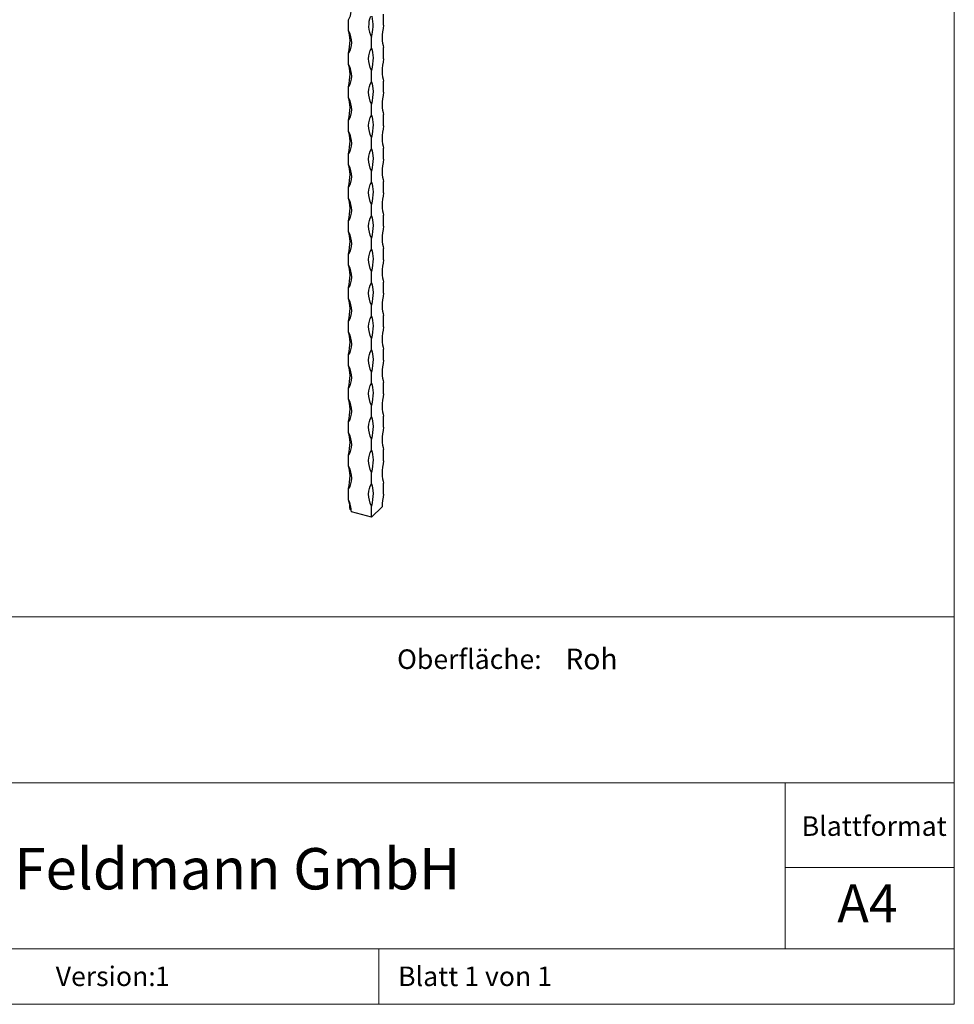
# Model space of a CAD drawing. Units: millimetres. Extents: x 50 to 2920, y 50 to 2050.
# Drawn here: x 2202 to 2920, y 50 to 806 of the extents above; entities that cross this region are included whole.
import ezdxf

# ---------------------------------------------------------------- set-up
doc = ezdxf.new("R2010")
doc.units = ezdxf.units.MM
doc.header["$LTSCALE"] = 10
doc.styles.add('SLDTEXTSTYLE0', font='TXT', dxfattribs={"width": 0.75})
doc.styles.add('SLDTEXTSTYLE1', font='TXT', dxfattribs={"width": 0.692308})

msp = doc.modelspace()

# ---------------------------------------------------------------- linework, layer by layer
at = {"color": 7, "linetype": 'Continuous', "lineweight": 18}
for p, q in [((2920, 2050), (2920, 50)), ((2036, 347.5), (2920, 347.5)), ((2036, 220), (2790, 220)), ((2920, 220), (2790, 220)), ((2790, 154.95), (2790, 220)), ((2790, 92.5), (2790, 154.95)), ((2920, 154.95), (2790, 154.95)), ((1594, 92.5), (2920, 92.5)), ((2478, 50), (2478, 92.5)), ((50, 50), (2920, 50))]:
    msp.add_line(p, q, dxfattribs=at)
at = {"color": 7, "linetype": 'Continuous', "lineweight": 25}
for p, q in [((2481.7, 801.61), (2481.7, 810.18)), ((2454.68, 797.31), (2454.68, 805.88)), ((2472.37, 783.93), (2472.37, 792.5)), ((2454.68, 771.6), (2454.68, 780.17)), ((2481.7, 775.9), (2481.7, 784.47)), ((2472.37, 758.22), (2472.37, 766.79)), ((2481.7, 750.18), (2481.7, 758.75)), ((2454.68, 745.88), (2454.68, 754.45)), ((2472.37, 732.5), (2472.37, 741.07)), ((2454.68, 720.17), (2454.68, 728.74)), ((2481.7, 724.47), (2481.7, 733.04)), ((2472.37, 706.79), (2472.37, 715.36)), ((2454.68, 694.45), (2454.68, 703.02)), ((2481.7, 698.75), (2481.7, 707.32)), ((2472.37, 681.07), (2472.37, 689.64)), ((2481.7, 673.04), (2481.7, 681.61)), ((2454.68, 668.74), (2454.68, 677.31)), ((2472.37, 655.36), (2472.37, 663.93)), ((2454.68, 643.02), (2454.68, 651.59)), ((2481.7, 647.32), (2481.7, 655.89)), ((2472.37, 629.64), (2472.37, 638.21)), ((2481.7, 621.61), (2481.7, 630.18)), ((2454.68, 617.31), (2454.68, 625.88)), ((2472.37, 603.93), (2472.37, 612.5)), ((2454.68, 591.59), (2454.68, 600.16)), ((2481.7, 595.89), (2481.7, 604.46)), ((2472.37, 578.21), (2472.37, 586.78)), ((2481.7, 570.18), (2481.7, 578.75)), ((2454.68, 565.88), (2454.68, 574.45)), ((2472.37, 552.5), (2472.37, 561.07)), ((2481.7, 544.46), (2481.7, 553.03)), ((2454.68, 540.16), (2454.68, 548.73)), ((2472.37, 526.78), (2472.37, 535.35)), ((2454.68, 514.45), (2454.68, 523.02)), ((2481.7, 518.75), (2481.7, 527.32)), ((2472.37, 501.07), (2472.37, 509.64)), ((2481.7, 493.03), (2481.7, 501.6)), ((2454.68, 488.73), (2454.68, 497.3)), ((2472.37, 475.35), (2472.37, 483.92)), ((2454.68, 463.01), (2454.68, 471.59)), ((2481.7, 467.32), (2481.7, 475.89)), ((2472.37, 449.64), (2472.37, 458.21)), ((2481.7, 441.6), (2481.7, 450.17)), ((2454.68, 437.3), (2454.68, 445.87)), ((2472.37, 423.92), (2472.37, 432.49)), ((2480.54, 431.89), (2472.37, 423.92)), ((2472.37, 423.92), (2456.89, 428.13))]:
    msp.add_line(p, q, dxfattribs=at)
at = {"color": 7, "linetype": 'Continuous', "lineweight": 25, "flags": 128}
for points in [[(2481.7, 801.61), (2481.2, 799.09), (2480.83, 796.61), (2480.61, 794.2), (2480.54, 791.9), (2480.61, 789.75), (2480.83, 787.77), (2481.2, 786.01), (2481.7, 784.47)], [(2454.68, 797.31), (2455.64, 795.02), (2456.33, 792.71), (2456.75, 790.4), (2456.89, 788.14), (2456.75, 785.95), (2456.33, 783.87), (2455.64, 781.93), (2454.68, 780.17)], [(2454.68, 780.17), (2455.18, 782.69), (2455.55, 785.17), (2455.77, 787.58), (2455.85, 789.88), (2455.77, 792.03), (2455.55, 794.01), (2455.18, 795.77), (2454.68, 797.31)], [(2472.37, 766.79), (2471.41, 769.08), (2470.72, 771.39), (2470.3, 773.7), (2470.16, 775.96), (2470.3, 778.15), (2470.72, 780.23), (2471.41, 782.16), (2472.37, 783.93)], [(2472.37, 783.93), (2472.87, 782.4), (2473.24, 780.63), (2473.46, 778.65), (2473.54, 776.5), (2473.46, 774.2), (2473.24, 771.79), (2472.87, 769.31), (2472.37, 766.79)], [(2454.68, 771.6), (2455.64, 769.31), (2456.33, 766.99), (2456.75, 764.69), (2456.89, 762.42), (2456.75, 760.24), (2456.33, 758.16), (2455.64, 756.22), (2454.68, 754.45)], [(2454.68, 754.45), (2455.18, 756.97), (2455.55, 759.46), (2455.77, 761.86), (2455.85, 764.16), (2455.77, 766.32), (2455.55, 768.29), (2455.18, 770.06), (2454.68, 771.6)], [(2481.7, 775.9), (2481.2, 773.38), (2480.83, 770.89), (2480.61, 768.49), (2480.54, 766.19), (2480.61, 764.03), (2480.83, 762.06), (2481.2, 760.29), (2481.7, 758.75)], [(2472.37, 741.07), (2471.41, 743.36), (2470.72, 745.68), (2470.3, 747.98), (2470.16, 750.25), (2470.3, 752.43), (2470.72, 754.51), (2471.41, 756.45), (2472.37, 758.22)], [(2472.37, 758.22), (2472.87, 756.68), (2473.24, 754.91), (2473.46, 752.94), (2473.54, 750.78), (2473.46, 748.49), (2473.24, 746.08), (2472.87, 743.59), (2472.37, 741.07)], [(2481.7, 750.18), (2481.2, 747.66), (2480.83, 745.18), (2480.61, 742.77), (2480.54, 740.47), (2480.61, 738.32), (2480.83, 736.34), (2481.2, 734.58), (2481.7, 733.04)], [(2454.68, 745.88), (2455.64, 743.59), (2456.33, 741.28), (2456.75, 738.97), (2456.89, 736.71), (2456.75, 734.52), (2456.33, 732.44), (2455.64, 730.5), (2454.68, 728.74)], [(2454.68, 728.74), (2455.18, 731.26), (2455.55, 733.74), (2455.77, 736.15), (2455.85, 738.45), (2455.77, 740.6), (2455.55, 742.58), (2455.18, 744.34), (2454.68, 745.88)], [(2472.37, 715.36), (2471.41, 717.65), (2470.72, 719.96), (2470.3, 722.27), (2470.16, 724.53), (2470.3, 726.72), (2470.72, 728.8), (2471.41, 730.73), (2472.37, 732.5)], [(2472.37, 732.5), (2472.87, 730.97), (2473.24, 729.2), (2473.46, 727.22), (2473.54, 725.07), (2473.46, 722.77), (2473.24, 720.36), (2472.87, 717.88), (2472.37, 715.36)], [(2454.68, 720.17), (2455.64, 717.88), (2456.33, 715.56), (2456.75, 713.26), (2456.89, 710.99), (2456.75, 708.81), (2456.33, 706.73), (2455.64, 704.79), (2454.68, 703.02)], [(2454.68, 703.02), (2455.18, 705.54), (2455.55, 708.03), (2455.77, 710.43), (2455.85, 712.73), (2455.77, 714.89), (2455.55, 716.86), (2455.18, 718.63), (2454.68, 720.17)], [(2481.7, 724.47), (2481.2, 721.95), (2480.83, 719.46), (2480.61, 717.06), (2480.54, 714.76), (2480.61, 712.6), (2480.83, 710.63), (2481.2, 708.86), (2481.7, 707.32)], [(2472.37, 689.64), (2471.41, 691.93), (2470.72, 694.25), (2470.3, 696.55), (2470.16, 698.82), (2470.3, 701), (2470.72, 703.08), (2471.41, 705.02), (2472.37, 706.79)], [(2472.37, 706.79), (2472.87, 705.25), (2473.24, 703.48), (2473.46, 701.51), (2473.54, 699.35), (2473.46, 697.06), (2473.24, 694.65), (2472.87, 692.16), (2472.37, 689.64)], [(2481.7, 698.75), (2481.2, 696.23), (2480.83, 693.75), (2480.61, 691.34), (2480.54, 689.04), (2480.61, 686.89), (2480.83, 684.91), (2481.2, 683.15), (2481.7, 681.61)], [(2454.68, 694.45), (2455.64, 692.16), (2456.33, 689.85), (2456.75, 687.54), (2456.89, 685.28), (2456.75, 683.09), (2456.33, 681.01), (2455.64, 679.07), (2454.68, 677.31)], [(2454.68, 677.31), (2455.18, 679.83), (2455.55, 682.31), (2455.77, 684.72), (2455.85, 687.02), (2455.77, 689.17), (2455.55, 691.15), (2455.18, 692.91), (2454.68, 694.45)], [(2472.37, 663.93), (2471.41, 666.22), (2470.72, 668.53), (2470.3, 670.84), (2470.16, 673.1), (2470.3, 675.29), (2470.72, 677.37), (2471.41, 679.3), (2472.37, 681.07)], [(2472.37, 681.07), (2472.87, 679.54), (2473.24, 677.77), (2473.46, 675.79), (2473.54, 673.64), (2473.46, 671.34), (2473.24, 668.93), (2472.87, 666.45), (2472.37, 663.93)], [(2481.7, 673.04), (2481.2, 670.52), (2480.83, 668.03), (2480.61, 665.63), (2480.54, 663.33), (2480.61, 661.17), (2480.83, 659.2), (2481.2, 657.43), (2481.7, 655.89)], [(2454.68, 668.74), (2455.64, 666.45), (2456.33, 664.13), (2456.75, 661.83), (2456.89, 659.56), (2456.75, 657.38), (2456.33, 655.3), (2455.64, 653.36), (2454.68, 651.59)], [(2454.68, 651.59), (2455.18, 654.11), (2455.55, 656.6), (2455.77, 659), (2455.85, 661.3), (2455.77, 663.46), (2455.55, 665.43), (2455.18, 667.2), (2454.68, 668.74)], [(2472.37, 638.21), (2471.41, 640.5), (2470.72, 642.82), (2470.3, 645.12), (2470.16, 647.39), (2470.3, 649.57), (2470.72, 651.65), (2471.41, 653.59), (2472.37, 655.36)], [(2472.37, 655.36), (2472.87, 653.82), (2473.24, 652.05), (2473.46, 650.08), (2473.54, 647.92), (2473.46, 645.63), (2473.24, 643.22), (2472.87, 640.73), (2472.37, 638.21)], [(2454.68, 643.02), (2455.64, 640.73), (2456.33, 638.42), (2456.75, 636.11), (2456.89, 633.85), (2456.75, 631.66), (2456.33, 629.58), (2455.64, 627.64), (2454.68, 625.88)], [(2454.68, 625.88), (2455.18, 628.4), (2455.55, 630.88), (2455.77, 633.29), (2455.85, 635.59), (2455.77, 637.74), (2455.55, 639.72), (2455.18, 641.48), (2454.68, 643.02)], [(2481.7, 647.32), (2481.2, 644.8), (2480.83, 642.32), (2480.61, 639.91), (2480.54, 637.61), (2480.61, 635.46), (2480.83, 633.48), (2481.2, 631.72), (2481.7, 630.18)], [(2472.37, 612.5), (2471.41, 614.79), (2470.72, 617.1), (2470.3, 619.41), (2470.16, 621.67), (2470.3, 623.86), (2470.72, 625.94), (2471.41, 627.87), (2472.37, 629.64)], [(2472.37, 629.64), (2472.87, 628.11), (2473.24, 626.34), (2473.46, 624.36), (2473.54, 622.21), (2473.46, 619.91), (2473.24, 617.5), (2472.87, 615.02), (2472.37, 612.5)], [(2481.7, 621.61), (2481.2, 619.09), (2480.83, 616.6), (2480.61, 614.2), (2480.54, 611.9), (2480.61, 609.74), (2480.83, 607.77), (2481.2, 606), (2481.7, 604.46)], [(2454.68, 617.31), (2455.64, 615.02), (2456.33, 612.7), (2456.75, 610.4), (2456.89, 608.13), (2456.75, 605.95), (2456.33, 603.87), (2455.64, 601.93), (2454.68, 600.16)], [(2454.68, 600.16), (2455.18, 602.68), (2455.55, 605.17), (2455.77, 607.57), (2455.85, 609.87), (2455.77, 612.03), (2455.55, 614), (2455.18, 615.77), (2454.68, 617.31)], [(2472.37, 586.78), (2471.41, 589.07), (2470.72, 591.39), (2470.3, 593.69), (2470.16, 595.96), (2470.3, 598.14), (2470.72, 600.22), (2471.41, 602.16), (2472.37, 603.93)], [(2472.37, 603.93), (2472.87, 602.39), (2473.24, 600.62), (2473.46, 598.65), (2473.54, 596.49), (2473.46, 594.2), (2473.24, 591.79), (2472.87, 589.3), (2472.37, 586.78)], [(2454.68, 591.59), (2455.64, 589.3), (2456.33, 586.99), (2456.75, 584.68), (2456.89, 582.42), (2456.75, 580.23), (2456.33, 578.15), (2455.64, 576.21), (2454.68, 574.45)], [(2454.68, 574.45), (2455.18, 576.97), (2455.55, 579.45), (2455.77, 581.86), (2455.85, 584.16), (2455.77, 586.31), (2455.55, 588.29), (2455.18, 590.05), (2454.68, 591.59)], [(2481.7, 595.89), (2481.2, 593.37), (2480.83, 590.89), (2480.61, 588.48), (2480.54, 586.18), (2480.61, 584.03), (2480.83, 582.05), (2481.2, 580.28), (2481.7, 578.75)], [(2472.37, 561.07), (2471.41, 563.36), (2470.72, 565.67), (2470.3, 567.98), (2470.16, 570.24), (2470.3, 572.43), (2470.72, 574.51), (2471.41, 576.44), (2472.37, 578.21)], [(2472.37, 578.21), (2472.87, 576.68), (2473.24, 574.91), (2473.46, 572.93), (2473.54, 570.78), (2473.46, 568.48), (2473.24, 566.07), (2472.87, 563.59), (2472.37, 561.07)], [(2481.7, 570.18), (2481.2, 567.66), (2480.83, 565.17), (2480.61, 562.77), (2480.54, 560.47), (2480.61, 558.31), (2480.83, 556.34), (2481.2, 554.57), (2481.7, 553.03)], [(2454.68, 565.88), (2455.64, 563.59), (2456.33, 561.27), (2456.75, 558.97), (2456.89, 556.7), (2456.75, 554.52), (2456.33, 552.44), (2455.64, 550.5), (2454.68, 548.73)], [(2454.68, 548.73), (2455.18, 551.25), (2455.55, 553.74), (2455.77, 556.14), (2455.85, 558.44), (2455.77, 560.6), (2455.55, 562.57), (2455.18, 564.34), (2454.68, 565.88)], [(2472.37, 535.35), (2471.41, 537.64), (2470.72, 539.96), (2470.3, 542.26), (2470.16, 544.53), (2470.3, 546.71), (2470.72, 548.79), (2471.41, 550.73), (2472.37, 552.5)], [(2472.37, 552.5), (2472.87, 550.96), (2473.24, 549.19), (2473.46, 547.22), (2473.54, 545.06), (2473.46, 542.77), (2473.24, 540.36), (2472.87, 537.87), (2472.37, 535.35)], [(2481.7, 544.46), (2481.2, 541.94), (2480.83, 539.46), (2480.61, 537.05), (2480.54, 534.75), (2480.61, 532.6), (2480.83, 530.62), (2481.2, 528.85), (2481.7, 527.32)], [(2454.68, 540.16), (2455.64, 537.87), (2456.33, 535.56), (2456.75, 533.25), (2456.89, 530.99), (2456.75, 528.8), (2456.33, 526.72), (2455.64, 524.78), (2454.68, 523.02)], [(2454.68, 523.02), (2455.18, 525.54), (2455.55, 528.02), (2455.77, 530.43), (2455.85, 532.73), (2455.77, 534.88), (2455.55, 536.86), (2455.18, 538.62), (2454.68, 540.16)], [(2472.37, 509.64), (2471.41, 511.93), (2470.72, 514.24), (2470.3, 516.55), (2470.16, 518.81), (2470.3, 521), (2470.72, 523.08), (2471.41, 525.01), (2472.37, 526.78)], [(2472.37, 526.78), (2472.87, 525.25), (2473.24, 523.48), (2473.46, 521.5), (2473.54, 519.35), (2473.46, 517.05), (2473.24, 514.64), (2472.87, 512.16), (2472.37, 509.64)], [(2454.68, 514.45), (2455.64, 512.16), (2456.33, 509.84), (2456.75, 507.54), (2456.89, 505.27), (2456.75, 503.09), (2456.33, 501.01), (2455.64, 499.07), (2454.68, 497.3)], [(2454.68, 497.3), (2455.18, 499.82), (2455.55, 502.31), (2455.77, 504.71), (2455.85, 507.01), (2455.77, 509.17), (2455.55, 511.14), (2455.18, 512.91), (2454.68, 514.45)], [(2481.7, 518.75), (2481.2, 516.23), (2480.83, 513.74), (2480.61, 511.34), (2480.54, 509.04), (2480.61, 506.88), (2480.83, 504.91), (2481.2, 503.14), (2481.7, 501.6)], [(2472.37, 483.92), (2471.41, 486.21), (2470.72, 488.53), (2470.3, 490.83), (2470.16, 493.1), (2470.3, 495.28), (2470.72, 497.36), (2471.41, 499.3), (2472.37, 501.07)], [(2472.37, 501.07), (2472.87, 499.53), (2473.24, 497.76), (2473.46, 495.79), (2473.54, 493.63), (2473.46, 491.34), (2473.24, 488.93), (2472.87, 486.44), (2472.37, 483.92)], [(2481.7, 493.03), (2481.2, 490.51), (2480.83, 488.03), (2480.61, 485.62), (2480.54, 483.32), (2480.61, 481.17), (2480.83, 479.19), (2481.2, 477.42), (2481.7, 475.89)], [(2454.68, 488.73), (2455.64, 486.44), (2456.33, 484.13), (2456.75, 481.82), (2456.89, 479.56), (2456.75, 477.37), (2456.33, 475.29), (2455.64, 473.35), (2454.68, 471.59)], [(2454.68, 471.59), (2455.18, 474.11), (2455.55, 476.59), (2455.77, 479), (2455.85, 481.3), (2455.77, 483.45), (2455.55, 485.43), (2455.18, 487.19), (2454.68, 488.73)], [(2472.37, 458.21), (2471.41, 460.5), (2470.72, 462.81), (2470.3, 465.12), (2470.16, 467.38), (2470.3, 469.57), (2470.72, 471.65), (2471.41, 473.58), (2472.37, 475.35)], [(2472.37, 475.35), (2472.87, 473.82), (2473.24, 472.05), (2473.46, 470.07), (2473.54, 467.92), (2473.46, 465.62), (2473.24, 463.21), (2472.87, 460.73), (2472.37, 458.21)], [(2454.68, 463.01), (2455.64, 460.73), (2456.33, 458.41), (2456.75, 456.11), (2456.89, 453.84), (2456.75, 451.66), (2456.33, 449.58), (2455.64, 447.64), (2454.68, 445.87)], [(2454.68, 445.87), (2455.18, 448.39), (2455.55, 450.88), (2455.77, 453.28), (2455.85, 455.58), (2455.77, 457.74), (2455.55, 459.71), (2455.18, 461.48), (2454.68, 463.01)], [(2481.7, 467.32), (2481.2, 464.8), (2480.83, 462.31), (2480.61, 459.91), (2480.54, 457.61), (2480.61, 455.45), (2480.83, 453.48), (2481.2, 451.71), (2481.7, 450.17)], [(2472.37, 432.49), (2471.41, 434.78), (2470.72, 437.09), (2470.3, 439.4), (2470.16, 441.67), (2470.3, 443.85), (2470.72, 445.93), (2471.41, 447.87), (2472.37, 449.64)], [(2472.37, 449.64), (2472.87, 448.1), (2473.24, 446.33), (2473.46, 444.36), (2473.54, 442.2), (2473.46, 439.91), (2473.24, 437.5), (2472.87, 435.01), (2472.37, 432.49)]]:
    msp.add_lwpolyline(points, dxfattribs=at)
at = {"color": 7, "linetype": 'Continuous', "lineweight": 25}
for centre, radius, start, end in [((2442.63, 813.47), 14.24, 327.81755, 354.94475), ((2488.25, 801.18), 18.1, 156.68584, 208.64708), ((2440.26, 801.3), 33.29, 344.67568, 12.4941), ((2525.22, 431.45), 44.69, 166.86655, 179.43063), ((2435.48, 427.82), 21.42, 0.82615, 26.27898), ((2435.51, 430.48), 20.35, 358.26614, 19.57565), ((2455.28, 427.47), 2.47, 50.4732, 76.66978)]:
    msp.add_arc(centre, radius, start, end, dxfattribs=at)

# ---------------------------------------------------------------- texts
at = {"color": 7, "linetype": 'Continuous', "lineweight": 0, "attachment_point": 1}
for s, insert, char_height, style in [('Oberfläche:', (2492.04, 322.46), 15, 'SLDTEXTSTYLE0'), ('Roh', (2621.28, 323.08), 15.875, 'SLDTEXTSTYLE0'), ('Blattformat', (2802.77, 194.32), 15, 'SLDTEXTSTYLE0'), ('Feldmann GmbH', (2198.1, 169.93), 31.75, 'SLDTEXTSTYLE0'), ('A4', (2830.18, 142.14), 29.104, 'SLDTEXTSTYLE0'), ('Version:', (2229.81, 79), 15, 'SLDTEXTSTYLE0'), ('1', (2306.08, 79), 15, 'SLDTEXTSTYLE0'), ('Blatt 1 von 1', (2492.78, 79), 15, 'SLDTEXTSTYLE1')]:
    msp.add_mtext(s, dxfattribs=dict(at, insert=insert, char_height=char_height, style=style))

doc.saveas('drawing.dxf')
